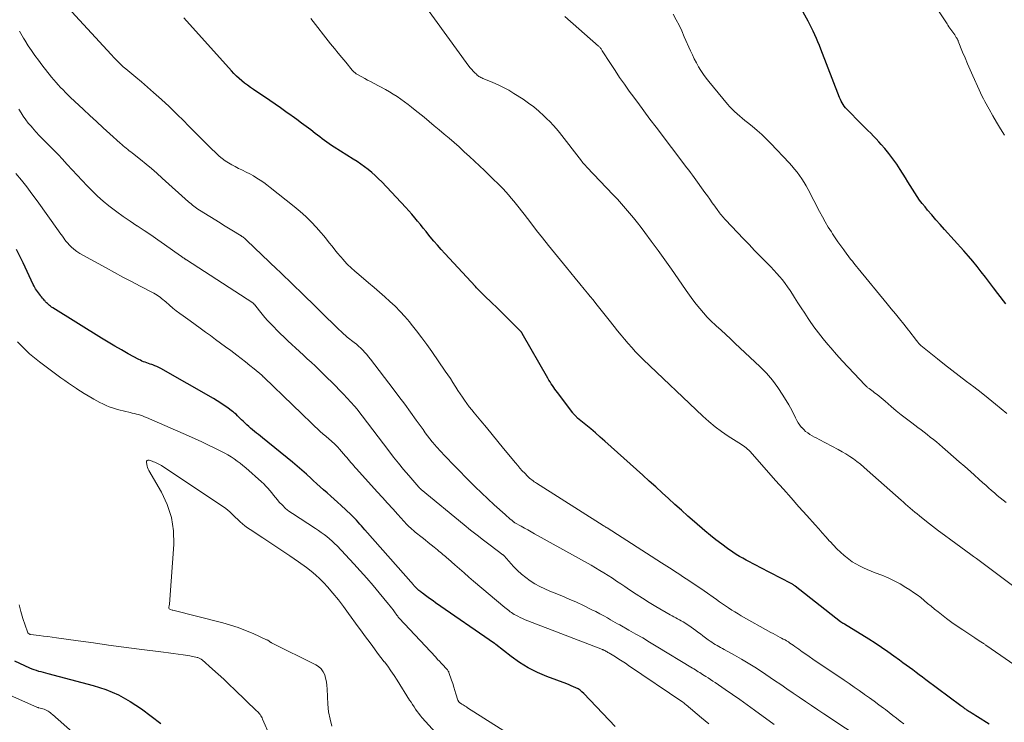
# Model space of a CAD drawing. Units: feet. Extents: x 2010000 to 2015015, y 565000 to 570000.
# Drawn here: x 2010627 to 2010807, y 565292 to 565421 of the extents above; entities that cross this region are included whole.
import ezdxf

# ---------------------------------------------------------------- set-up
doc = ezdxf.new("R2010")
doc.units = ezdxf.units.FT
doc.header["$LTSCALE"] = 100
doc.header["$MEASUREMENT"] = 0
doc.layers.add('CONTOUR INDEX', color=32, linetype='Continuous', lineweight=25)
doc.layers.add('CONTOUR INTERMEDIATE', color=40, linetype='Continuous', lineweight=15)

msp = doc.modelspace()

# ---------------------------------------------------------------- linework, layer by layer
at = {"layer": 'CONTOUR INDEX', "flags": 128}
for points, elevation in [([(2010807.59, 565368.91), (2010806.1, 565370.85), (2010805.34, 565371.84), (2010804.58, 565372.82), (2010803.83, 565373.81), (2010803.08, 565374.8), (2010802.31, 565375.78), (2010801.53, 565376.75), (2010800.72, 565377.69), (2010799.9, 565378.62), (2010796.32, 565382.57), (2010795.54, 565383.44), (2010794.77, 565384.32), (2010794, 565385.21), (2010793.25, 565386.1), (2010792.77, 565386.67), (2010792.27, 565387.29), (2010791.79, 565387.93), (2010791.34, 565388.59), (2010790.91, 565389.26), (2010790.49, 565389.94), (2010790.06, 565390.62), (2010789.64, 565391.3), (2010789.22, 565391.98), (2010788.25, 565393.51), (2010787.59, 565394.51), (2010786.9, 565395.48), (2010786.17, 565396.43), (2010785.41, 565397.35), (2010784.77, 565398.09), (2010784.3, 565398.61), (2010783.82, 565399.14), (2010783.33, 565399.65), (2010782.83, 565400.15), (2010782.33, 565400.64), (2010781.83, 565401.14), (2010781.33, 565401.64), (2010780.83, 565402.14), (2010778.7, 565404.3), (2010778.45, 565404.56), (2010778.21, 565404.83), (2010777.99, 565405.12), (2010777.79, 565405.42), (2010777.6, 565405.72), (2010777.42, 565406.04), (2010777.27, 565406.36), (2010777.12, 565406.7), (2010773.69, 565415.57), (2010773.43, 565416.22), (2010773.17, 565416.88), (2010772.89, 565417.53), (2010772.61, 565418.18), (2010772.32, 565418.82), (2010772.01, 565419.45), (2010771.69, 565420.08), (2010771.36, 565420.7), (2010768.07, 565426.64)], 840), ([(2010804.51, 565291.99), (2010802.38, 565293.32), (2010802.05, 565293.53), (2010801.72, 565293.74), (2010801.4, 565293.95), (2010801.07, 565294.16), (2010800.79, 565294.34), (2010800.6, 565294.46), (2010800.42, 565294.58), (2010800.24, 565294.71), (2010800.06, 565294.83), (2010799.89, 565294.96), (2010799.71, 565295.09), (2010799.53, 565295.22), (2010799.36, 565295.35), (2010792.93, 565300.13), (2010792.33, 565300.57), (2010791.73, 565301.02), (2010791.13, 565301.47), (2010790.53, 565301.91), (2010789.94, 565302.36), (2010789.34, 565302.8), (2010788.73, 565303.24), (2010788.13, 565303.69), (2010787.09, 565304.44), (2010785.95, 565305.25), (2010784.81, 565306.04), (2010783.64, 565306.8), (2010782.47, 565307.55), (2010778.06, 565310.28), (2010777.96, 565310.34), (2010777.87, 565310.4), (2010777.77, 565310.45), (2010777.67, 565310.51), (2010777.51, 565310.6), (2010777.5, 565310.61), (2010777.48, 565310.62), (2010777.46, 565310.63), (2010777.45, 565310.64), (2010777.38, 565310.68), (2010777.36, 565310.7), (2010777.35, 565310.71), (2010777.33, 565310.72), (2010777.32, 565310.73), (2010769.01, 565317.26), (2010768.93, 565317.33), (2010768.84, 565317.39), (2010768.75, 565317.46), (2010768.67, 565317.52), (2010768.58, 565317.58), (2010768.48, 565317.63), (2010768.39, 565317.69), (2010768.29, 565317.74), (2010762.56, 565320.7), (2010761.92, 565321.03), (2010761.29, 565321.36), (2010760.66, 565321.68), (2010760.03, 565322.01), (2010759.4, 565322.35), (2010758.79, 565322.71), (2010758.18, 565323.08), (2010757.59, 565323.48), (2010756.6, 565324.16), (2010755.54, 565324.92), (2010754.49, 565325.71), (2010753.47, 565326.53), (2010752.46, 565327.37), (2010750.54, 565329.04), (2010749.35, 565330.09), (2010748.16, 565331.14), (2010746.98, 565332.21), (2010745.81, 565333.28), (2010744.64, 565334.35), (2010743.47, 565335.42), (2010742.29, 565336.49), (2010741.11, 565337.55), (2010734.17, 565343.78), (2010733.31, 565344.54), (2010732.45, 565345.3), (2010731.57, 565346.04), (2010730.69, 565346.78), (2010729.17, 565348.03), (2010729.05, 565348.14), (2010728.93, 565348.25), (2010728.81, 565348.36), (2010728.69, 565348.47), (2010728.58, 565348.59), (2010728.47, 565348.72), (2010728.37, 565348.84), (2010728.27, 565348.97), (2010725.49, 565352.68), (2010725.26, 565353), (2010725.02, 565353.33), (2010724.79, 565353.65), (2010724.57, 565353.98), (2010724.35, 565354.31), (2010724.13, 565354.65), (2010723.92, 565354.99), (2010723.72, 565355.33), (2010719.04, 565363.5), (2010719, 565363.57), (2010718.96, 565363.63), (2010718.91, 565363.7), (2010718.87, 565363.76), (2010718.82, 565363.82), (2010718.77, 565363.88), (2010718.72, 565363.94), (2010718.67, 565364), (2010716.99, 565365.67), (2010716.11, 565366.54), (2010715.23, 565367.41), (2010714.35, 565368.27), (2010713.47, 565369.12), (2010712.12, 565370.42), (2010711.9, 565370.63), (2010711.69, 565370.83), (2010711.48, 565371.04), (2010711.27, 565371.25), (2010711.06, 565371.46), (2010710.85, 565371.68), (2010710.65, 565371.89), (2010710.44, 565372.11), (2010704.86, 565378.14), (2010704.17, 565378.89), (2010703.5, 565379.66), (2010702.84, 565380.43), (2010702.19, 565381.21), (2010701.94, 565381.52), (2010701.42, 565382.16), (2010700.9, 565382.79), (2010700.39, 565383.43), (2010699.87, 565384.08), (2010699.35, 565384.71), (2010698.82, 565385.34), (2010698.27, 565385.95), (2010697.71, 565386.55), (2010693.3, 565391.24), (2010692.72, 565391.83), (2010692.11, 565392.41), (2010691.48, 565392.97), (2010690.84, 565393.51), (2010690.17, 565394.02), (2010689.49, 565394.51), (2010688.8, 565394.98), (2010688.09, 565395.44), (2010684.58, 565397.62), (2010684.13, 565397.91), (2010683.68, 565398.21), (2010683.25, 565398.52), (2010682.81, 565398.84), (2010682.38, 565399.16), (2010681.96, 565399.49), (2010681.53, 565399.81), (2010681.1, 565400.14), (2010680.29, 565400.77), (2010679.45, 565401.4), (2010678.61, 565402.03), (2010677.76, 565402.65), (2010676.91, 565403.27), (2010676.69, 565403.43), (2010675.72, 565404.11), (2010674.75, 565404.79), (2010673.77, 565405.47), (2010672.79, 565406.14), (2010669.79, 565408.17), (2010669.25, 565408.55), (2010668.72, 565408.94), (2010668.2, 565409.34), (2010667.68, 565409.76), (2010667.18, 565410.19), (2010666.69, 565410.64), (2010666.23, 565411.11), (2010665.78, 565411.59), (2010657.04, 565421.31)], 820), ([(2010736.06, 565291.57), (2010730.29, 565297.6), (2010729.96, 565297.91), (2010729.61, 565298.19), (2010729.24, 565298.44), (2010728.84, 565298.66), (2010728.43, 565298.85), (2010728.01, 565299.04), (2010727.59, 565299.21), (2010727.16, 565299.38), (2010723.52, 565300.74), (2010721.79, 565301.48), (2010720.13, 565302.31), (2010718.55, 565303.3), (2010717.02, 565304.38), (2010714.16, 565306.6), (2010714.1, 565306.64), (2010714.04, 565306.69), (2010713.98, 565306.73), (2010713.92, 565306.77), (2010703.16, 565314.22), (2010702.69, 565314.54), (2010702.23, 565314.87), (2010701.78, 565315.2), (2010701.33, 565315.54), (2010700.75, 565315.97), (2010700.59, 565316.1), (2010700.43, 565316.22), (2010700.27, 565316.35), (2010700.11, 565316.49), (2010700.06, 565316.53), (2010699.93, 565316.64), (2010699.8, 565316.76), (2010699.68, 565316.87), (2010699.55, 565316.99), (2010699.44, 565317.12), (2010699.32, 565317.24), (2010699.2, 565317.37), (2010699.09, 565317.49), (2010690.22, 565327.57), (2010689.91, 565327.92), (2010689.6, 565328.28), (2010689.28, 565328.63), (2010688.97, 565328.99), (2010688.65, 565329.34), (2010688.32, 565329.68), (2010687.99, 565330.02), (2010687.65, 565330.35), (2010685.84, 565332.05), (2010685.21, 565332.63), (2010684.58, 565333.2), (2010683.95, 565333.76), (2010683.3, 565334.32), (2010682.66, 565334.87), (2010682.02, 565335.43), (2010681.39, 565336), (2010680.77, 565336.58), (2010680.35, 565336.97), (2010679.51, 565337.74), (2010678.67, 565338.5), (2010677.8, 565339.24), (2010676.93, 565339.97), (2010671.48, 565344.4), (2010671.11, 565344.69), (2010670.75, 565344.99), (2010670.38, 565345.28), (2010670.01, 565345.57), (2010669.65, 565345.86), (2010669.29, 565346.16), (2010668.94, 565346.48), (2010668.6, 565346.8), (2010667.91, 565347.47), (2010667.65, 565347.72), (2010667.4, 565347.97), (2010667.14, 565348.22), (2010666.89, 565348.46), (2010666.63, 565348.71), (2010666.36, 565348.94), (2010666.09, 565349.16), (2010665.8, 565349.38), (2010665.11, 565349.89), (2010664.47, 565350.34), (2010663.81, 565350.77), (2010663.15, 565351.19), (2010662.47, 565351.59), (2010652.86, 565357.07), (2010652.5, 565357.27), (2010652.13, 565357.45), (2010651.76, 565357.61), (2010651.38, 565357.76), (2010651.21, 565357.82), (2010650.91, 565357.92), (2010650.61, 565358.03), (2010650.3, 565358.14), (2010650, 565358.24), (2010649.7, 565358.35), (2010649.4, 565358.47), (2010649.11, 565358.6), (2010648.83, 565358.75), (2010646.9, 565359.81), (2010645.67, 565360.5), (2010644.44, 565361.2), (2010643.22, 565361.93), (2010642.01, 565362.67), (2010633.07, 565368.22), (2010632.86, 565368.35), (2010632.66, 565368.5), (2010632.47, 565368.65), (2010632.28, 565368.81), (2010632.1, 565368.98), (2010631.93, 565369.15), (2010631.76, 565369.33), (2010631.59, 565369.52), (2010631.55, 565369.57), (2010631.37, 565369.78), (2010631.19, 565370), (2010631.01, 565370.21), (2010630.83, 565370.43), (2010630.8, 565370.46), (2010630.61, 565370.69), (2010630.43, 565370.93), (2010630.26, 565371.17), (2010630.09, 565371.42), (2010629.93, 565371.68), (2010629.77, 565371.94), (2010629.63, 565372.2), (2010629.5, 565372.48), (2010627.63, 565376.45), (2010627.05, 565377.67), (2010626.45, 565378.88)], 800), ([(2010626.08, 565303.59), (2010628.81, 565302.32), (2010629.21, 565302.15), (2010629.62, 565301.99), (2010630.04, 565301.85), (2010630.46, 565301.72), (2010630.89, 565301.61), (2010631.32, 565301.5), (2010631.75, 565301.39), (2010632.18, 565301.27), (2010640.44, 565299.08), (2010642.8, 565298.31), (2010645.07, 565297.37), (2010647.22, 565296.17), (2010649.29, 565294.81), (2010652.88, 565292.12)], 800)]:
    msp.add_lwpolyline(points, dxfattribs=dict(at, elevation=elevation))
at = {"layer": 'CONTOUR INTERMEDIATE', "flags": 128}
for points, elevation in [([(2010807.3, 565399.79), (2010806.59, 565400.98), (2010805.89, 565402.17), (2010805.2, 565403.38), (2010804.52, 565404.59), (2010803.75, 565405.97), (2010803.47, 565406.49), (2010803.2, 565407.02), (2010802.94, 565407.55), (2010802.69, 565408.09), (2010801.52, 565410.69), (2010801.04, 565411.77), (2010800.57, 565412.85), (2010800.11, 565413.94), (2010799.66, 565415.03), (2010798.85, 565417.03), (2010798.82, 565417.12), (2010798.78, 565417.21), (2010798.74, 565417.3), (2010798.7, 565417.39), (2010798.65, 565417.47), (2010798.6, 565417.56), (2010798.55, 565417.64), (2010798.5, 565417.72), (2010798.22, 565418.15), (2010798.04, 565418.4), (2010797.87, 565418.66), (2010797.69, 565418.91), (2010797.51, 565419.17), (2010797.33, 565419.42), (2010797.15, 565419.67), (2010796.97, 565419.93), (2010796.8, 565420.19), (2010789.98, 565430.47)], 844), ([(2010812.2, 565314.82), (2010805.15, 565320.13), (2010804.66, 565320.5), (2010804.16, 565320.87), (2010803.67, 565321.24), (2010803.17, 565321.61), (2010802.68, 565321.98), (2010802.18, 565322.34), (2010801.68, 565322.71), (2010801.18, 565323.07), (2010797.49, 565325.75), (2010796.37, 565326.57), (2010795.25, 565327.4), (2010794.15, 565328.24), (2010793.06, 565329.1), (2010791.75, 565330.14), (2010791.32, 565330.48), (2010790.89, 565330.83), (2010790.47, 565331.18), (2010790.05, 565331.54), (2010789.64, 565331.91), (2010789.22, 565332.27), (2010788.81, 565332.63), (2010788.4, 565333), (2010782.2, 565338.5), (2010781.58, 565339.04), (2010780.96, 565339.56), (2010780.31, 565340.05), (2010779.66, 565340.54), (2010778.99, 565341), (2010778.3, 565341.45), (2010777.6, 565341.86), (2010776.89, 565342.25), (2010773.38, 565344.09), (2010772.96, 565344.32), (2010772.53, 565344.55), (2010772.11, 565344.79), (2010771.69, 565345.04), (2010771.29, 565345.3), (2010770.91, 565345.59), (2010770.56, 565345.92), (2010770.23, 565346.27), (2010770.18, 565346.32), (2010769.86, 565346.73), (2010769.56, 565347.15), (2010769.3, 565347.59), (2010769.06, 565348.05), (2010768.97, 565348.24), (2010768.7, 565348.8), (2010768.42, 565349.35), (2010768.12, 565349.89), (2010767.81, 565350.43), (2010766.73, 565352.24), (2010765.82, 565353.64), (2010764.83, 565354.98), (2010763.74, 565356.23), (2010762.57, 565357.42), (2010757.98, 565361.75), (2010757.13, 565362.54), (2010756.28, 565363.33), (2010755.42, 565364.11), (2010754.56, 565364.89), (2010754.38, 565365.06), (2010753.62, 565365.77), (2010752.89, 565366.5), (2010752.2, 565367.27), (2010751.52, 565368.06), (2010750.88, 565368.87), (2010750.25, 565369.69), (2010749.64, 565370.53), (2010749.04, 565371.38), (2010747.57, 565373.52), (2010746.36, 565375.26), (2010745.14, 565376.99), (2010743.91, 565378.7), (2010742.66, 565380.41), (2010741.49, 565381.99), (2010740.81, 565382.89), (2010740.12, 565383.78), (2010739.41, 565384.67), (2010738.69, 565385.54), (2010737.95, 565386.4), (2010737.2, 565387.25), (2010736.44, 565388.08), (2010735.66, 565388.91), (2010730.87, 565393.94), (2010730.75, 565394.07), (2010730.64, 565394.19), (2010730.53, 565394.31), (2010730.41, 565394.43), (2010730.3, 565394.55), (2010730.25, 565394.62), (2010730.19, 565394.68), (2010730.14, 565394.75), (2010730.08, 565394.82), (2010730.03, 565394.89), (2010729.98, 565394.96), (2010729.93, 565395.02), (2010729.87, 565395.09), (2010725.83, 565400.3), (2010725.28, 565400.98), (2010724.71, 565401.64), (2010724.11, 565402.27), (2010723.49, 565402.89), (2010722.99, 565403.37), (2010722.09, 565404.19), (2010721.15, 565404.97), (2010720.18, 565405.7), (2010719.17, 565406.39), (2010717.5, 565407.46), (2010716.57, 565408.02), (2010715.62, 565408.55), (2010714.64, 565409.02), (2010713.64, 565409.46), (2010711.99, 565410.13), (2010711.8, 565410.21), (2010711.62, 565410.29), (2010711.45, 565410.38), (2010711.27, 565410.47), (2010711.1, 565410.58), (2010710.94, 565410.69), (2010710.79, 565410.81), (2010710.64, 565410.95), (2010710.34, 565411.24), (2010710.05, 565411.53), (2010709.78, 565411.83), (2010709.52, 565412.15), (2010709.27, 565412.47), (2010698.91, 565426.74)], 828), ([(2010788.9, 565292.03), (2010788.22, 565292.55), (2010787.54, 565293.07), (2010786.86, 565293.6), (2010786.19, 565294.12), (2010785.51, 565294.65), (2010785.17, 565294.91), (2010784.32, 565295.56), (2010783.46, 565296.2), (2010782.6, 565296.83), (2010781.72, 565297.45), (2010781.64, 565297.51), (2010780.72, 565298.15), (2010779.8, 565298.78), (2010778.87, 565299.42), (2010777.95, 565300.05), (2010772.25, 565303.9), (2010771.59, 565304.35), (2010770.94, 565304.8), (2010770.29, 565305.26), (2010769.64, 565305.73), (2010768.93, 565306.24), (2010768.64, 565306.45), (2010768.34, 565306.65), (2010768.05, 565306.85), (2010767.75, 565307.04), (2010767.44, 565307.23), (2010767.14, 565307.41), (2010766.83, 565307.58), (2010766.51, 565307.75), (2010766.27, 565307.87), (2010765.84, 565308.09), (2010765.41, 565308.32), (2010764.98, 565308.56), (2010764.55, 565308.79), (2010759.14, 565311.84), (2010758.55, 565312.18), (2010757.96, 565312.53), (2010757.39, 565312.89), (2010756.81, 565313.26), (2010756.25, 565313.64), (2010755.69, 565314.02), (2010755.12, 565314.41), (2010754.57, 565314.8), (2010752.33, 565316.37), (2010751.52, 565316.93), (2010750.7, 565317.49), (2010749.88, 565318.04), (2010749.06, 565318.59), (2010748.37, 565319.04), (2010747.89, 565319.36), (2010747.41, 565319.67), (2010746.93, 565319.98), (2010746.45, 565320.29), (2010745.96, 565320.61), (2010745.48, 565320.92), (2010745, 565321.23), (2010744.51, 565321.54), (2010734.6, 565327.91), (2010734.51, 565327.96), (2010734.42, 565328.02), (2010734.33, 565328.08), (2010734.24, 565328.14), (2010734.14, 565328.2), (2010734.04, 565328.26), (2010733.95, 565328.32), (2010733.85, 565328.38), (2010721.66, 565336.09), (2010721.44, 565336.24), (2010721.22, 565336.38), (2010721, 565336.53), (2010720.78, 565336.69), (2010720.57, 565336.85), (2010720.37, 565337.02), (2010720.18, 565337.2), (2010719.99, 565337.38), (2010719.47, 565337.93), (2010719.04, 565338.39), (2010718.61, 565338.87), (2010718.19, 565339.35), (2010717.78, 565339.84), (2010715.62, 565342.46), (2010714.57, 565343.74), (2010713.52, 565345.01), (2010712.47, 565346.28), (2010711.42, 565347.55), (2010710.24, 565348.96), (2010709.78, 565349.53), (2010709.33, 565350.1), (2010708.9, 565350.69), (2010708.47, 565351.28), (2010708.06, 565351.88), (2010707.65, 565352.48), (2010707.26, 565353.09), (2010706.86, 565353.7), (2010706.76, 565353.86), (2010706.32, 565354.55), (2010705.87, 565355.24), (2010705.41, 565355.93), (2010704.94, 565356.61), (2010702.45, 565360.2), (2010701.55, 565361.47), (2010700.63, 565362.73), (2010699.68, 565363.97), (2010698.71, 565365.2), (2010698.37, 565365.62), (2010697.53, 565366.6), (2010696.67, 565367.56), (2010695.76, 565368.48), (2010694.81, 565369.37), (2010693.85, 565370.23), (2010692.87, 565371.09), (2010691.89, 565371.93), (2010690.9, 565372.77), (2010689.09, 565374.29), (2010688.4, 565374.9), (2010687.72, 565375.52), (2010687.06, 565376.16), (2010686.42, 565376.83), (2010686.27, 565376.99), (2010685.73, 565377.59), (2010685.2, 565378.21), (2010684.69, 565378.84), (2010684.2, 565379.49), (2010683.7, 565380.13), (2010683.2, 565380.77), (2010682.68, 565381.39), (2010682.15, 565382.01), (2010681.36, 565382.89), (2010680.4, 565383.92), (2010679.41, 565384.91), (2010678.37, 565385.84), (2010677.29, 565386.74), (2010672.87, 565390.25), (2010672.28, 565390.7), (2010671.68, 565391.14), (2010671.06, 565391.56), (2010670.43, 565391.97), (2010669.79, 565392.35), (2010669.14, 565392.72), (2010668.48, 565393.06), (2010667.8, 565393.39), (2010667.69, 565393.44), (2010667.06, 565393.74), (2010666.44, 565394.06), (2010665.83, 565394.39), (2010665.23, 565394.74), (2010664.64, 565395.12), (2010664.08, 565395.52), (2010663.54, 565395.96), (2010663.03, 565396.43), (2010661.94, 565397.5), (2010660.9, 565398.53), (2010659.86, 565399.56), (2010658.83, 565400.6), (2010657.8, 565401.64), (2010657.1, 565402.35), (2010655.74, 565403.7), (2010654.36, 565405.04), (2010652.95, 565406.35), (2010651.52, 565407.63), (2010649.33, 565409.55), (2010648.97, 565409.85), (2010648.62, 565410.15), (2010648.25, 565410.45), (2010647.89, 565410.74), (2010647.52, 565411.03), (2010647.16, 565411.32), (2010646.8, 565411.62), (2010646.45, 565411.93), (2010645.98, 565412.35), (2010645.4, 565412.88), (2010644.83, 565413.42), (2010644.28, 565413.98), (2010643.75, 565414.55), (2010635.12, 565423.96)], 816), ([(2010807.63, 565332.54), (2010807.08, 565332.98), (2010806.54, 565333.42), (2010806, 565333.87), (2010805.47, 565334.33), (2010804.94, 565334.79), (2010804.42, 565335.26), (2010803.89, 565335.72), (2010803.37, 565336.19), (2010801.09, 565338.22), (2010800.06, 565339.13), (2010799.02, 565340.04), (2010797.99, 565340.95), (2010796.95, 565341.85), (2010795.95, 565342.72), (2010795.41, 565343.19), (2010794.86, 565343.65), (2010794.3, 565344.1), (2010793.74, 565344.55), (2010793.18, 565344.99), (2010792.61, 565345.42), (2010792.04, 565345.86), (2010791.47, 565346.29), (2010790.33, 565347.13), (2010789.37, 565347.87), (2010788.42, 565348.61), (2010787.49, 565349.37), (2010786.56, 565350.15), (2010785.45, 565351.11), (2010785.09, 565351.41), (2010784.73, 565351.72), (2010784.37, 565352.02), (2010784, 565352.32), (2010783.72, 565352.55), (2010783.49, 565352.73), (2010783.26, 565352.91), (2010783.02, 565353.08), (2010782.79, 565353.25), (2010782.52, 565353.44), (2010782.42, 565353.51), (2010782.32, 565353.59), (2010782.22, 565353.67), (2010782.12, 565353.75), (2010782.03, 565353.83), (2010781.94, 565353.92), (2010781.85, 565354.01), (2010781.76, 565354.1), (2010779.77, 565356.2), (2010778.69, 565357.35), (2010777.62, 565358.51), (2010776.57, 565359.68), (2010775.53, 565360.86), (2010774.99, 565361.47), (2010774.1, 565362.53), (2010773.24, 565363.61), (2010772.42, 565364.73), (2010771.64, 565365.86), (2010771.38, 565366.25), (2010770.74, 565367.21), (2010770.11, 565368.18), (2010769.49, 565369.15), (2010768.88, 565370.12), (2010768.5, 565370.73), (2010768.06, 565371.39), (2010767.61, 565372.05), (2010767.14, 565372.68), (2010766.65, 565373.31), (2010766.14, 565373.92), (2010765.62, 565374.52), (2010765.08, 565375.11), (2010764.54, 565375.69), (2010763.6, 565376.64), (2010762.58, 565377.68), (2010761.56, 565378.73), (2010760.55, 565379.79), (2010759.54, 565380.85), (2010756.25, 565384.31), (2010756.06, 565384.51), (2010755.88, 565384.72), (2010755.7, 565384.93), (2010755.52, 565385.14), (2010755.34, 565385.36), (2010755.17, 565385.58), (2010755.01, 565385.8), (2010754.84, 565386.03), (2010754.27, 565386.82), (2010753.82, 565387.45), (2010753.37, 565388.08), (2010752.92, 565388.7), (2010752.47, 565389.32), (2010750.49, 565392.06), (2010750.17, 565392.5), (2010749.84, 565392.95), (2010749.51, 565393.39), (2010749.17, 565393.83), (2010743.55, 565401.25), (2010742.41, 565402.75), (2010741.28, 565404.27), (2010740.16, 565405.78), (2010739.05, 565407.31), (2010738.62, 565407.89), (2010737.73, 565409.13), (2010736.86, 565410.38), (2010736.01, 565411.65), (2010735.18, 565412.93), (2010733.68, 565415.26), (2010733.61, 565415.38), (2010733.53, 565415.5), (2010733.45, 565415.61), (2010733.36, 565415.72), (2010733.27, 565415.83), (2010733.18, 565415.94), (2010733.08, 565416.04), (2010732.98, 565416.13), (2010726.81, 565421.53)], 832), ([(2010807.75, 565348.88), (2010805.67, 565350.59), (2010804.36, 565351.65), (2010803.04, 565352.7), (2010801.71, 565353.73), (2010800.36, 565354.75), (2010799.01, 565355.76), (2010797.68, 565356.79), (2010796.35, 565357.83), (2010795.03, 565358.88), (2010792.03, 565361.3), (2010791.95, 565361.37), (2010791.87, 565361.45), (2010791.8, 565361.52), (2010791.72, 565361.6), (2010791.65, 565361.68), (2010791.58, 565361.76), (2010791.51, 565361.84), (2010791.45, 565361.93), (2010790.97, 565362.55), (2010790.66, 565362.95), (2010790.36, 565363.34), (2010790.05, 565363.74), (2010789.74, 565364.13), (2010788.87, 565365.23), (2010788.12, 565366.17), (2010787.36, 565367.1), (2010786.6, 565368.03), (2010785.84, 565368.96), (2010780.51, 565375.43), (2010780.25, 565375.76), (2010779.99, 565376.08), (2010779.73, 565376.4), (2010779.47, 565376.72), (2010779.22, 565377.05), (2010778.97, 565377.38), (2010778.72, 565377.71), (2010778.47, 565378.04), (2010777.88, 565378.82), (2010777.35, 565379.55), (2010776.83, 565380.28), (2010776.33, 565381.03), (2010775.83, 565381.78), (2010775.64, 565382.09), (2010775.07, 565383), (2010774.52, 565383.93), (2010773.98, 565384.87), (2010773.47, 565385.82), (2010771.35, 565389.86), (2010770.99, 565390.51), (2010770.62, 565391.16), (2010770.22, 565391.79), (2010769.8, 565392.41), (2010769.36, 565393.02), (2010768.9, 565393.61), (2010768.41, 565394.18), (2010767.91, 565394.73), (2010764.54, 565398.28), (2010763.72, 565399.11), (2010762.88, 565399.92), (2010762.02, 565400.69), (2010761.13, 565401.44), (2010760.28, 565402.13), (2010759.8, 565402.52), (2010759.32, 565402.92), (2010758.85, 565403.32), (2010758.37, 565403.71), (2010757.91, 565404.13), (2010757.46, 565404.55), (2010757.04, 565405.01), (2010756.63, 565405.47), (2010753.2, 565409.61), (2010752.69, 565410.26), (2010752.2, 565410.93), (2010751.75, 565411.62), (2010751.32, 565412.32), (2010750.91, 565413.05), (2010750.53, 565413.78), (2010750.17, 565414.52), (2010749.83, 565415.27), (2010748.7, 565417.84), (2010748.23, 565418.89), (2010747.73, 565419.93), (2010747.2, 565420.95), (2010746.65, 565421.96)], 836), ([(2010811.59, 565301.15), (2010804.08, 565306.35), (2010803.99, 565306.41), (2010803.89, 565306.48), (2010803.8, 565306.54), (2010803.7, 565306.61), (2010803.61, 565306.67), (2010803.51, 565306.74), (2010803.42, 565306.8), (2010803.32, 565306.87), (2010802.97, 565307.09), (2010802.7, 565307.27), (2010802.43, 565307.45), (2010802.16, 565307.63), (2010801.89, 565307.8), (2010799.68, 565309.25), (2010798.68, 565309.92), (2010797.69, 565310.61), (2010796.72, 565311.33), (2010795.77, 565312.07), (2010795.16, 565312.55), (2010794.52, 565313.06), (2010793.88, 565313.58), (2010793.25, 565314.1), (2010792.62, 565314.63), (2010791.98, 565315.15), (2010791.33, 565315.65), (2010790.66, 565316.12), (2010789.97, 565316.57), (2010789.27, 565317.03), (2010788.2, 565317.66), (2010787.12, 565318.25), (2010786, 565318.77), (2010784.85, 565319.25), (2010783.65, 565319.71), (2010782.92, 565320), (2010782.2, 565320.3), (2010781.49, 565320.62), (2010780.78, 565320.95), (2010780.09, 565321.32), (2010779.43, 565321.72), (2010778.8, 565322.17), (2010778.19, 565322.66), (2010777.98, 565322.84), (2010777.3, 565323.45), (2010776.64, 565324.08), (2010776, 565324.74), (2010775.38, 565325.42), (2010775.28, 565325.52), (2010774.63, 565326.27), (2010773.97, 565327.01), (2010773.31, 565327.75), (2010772.65, 565328.49), (2010771.12, 565330.2), (2010769.69, 565331.8), (2010768.27, 565333.4), (2010766.84, 565335), (2010765.42, 565336.61), (2010760.73, 565341.89), (2010760.51, 565342.13), (2010760.28, 565342.36), (2010760.03, 565342.57), (2010759.78, 565342.77), (2010759.52, 565342.96), (2010759.25, 565343.15), (2010758.98, 565343.33), (2010758.71, 565343.51), (2010756.75, 565344.74), (2010755.51, 565345.57), (2010754.32, 565346.44), (2010753.18, 565347.38), (2010752.08, 565348.37), (2010741.17, 565358.75), (2010740.45, 565359.46), (2010739.75, 565360.18), (2010739.07, 565360.92), (2010738.4, 565361.67), (2010737.75, 565362.44), (2010737.11, 565363.21), (2010736.47, 565364), (2010735.85, 565364.79), (2010734.95, 565365.93), (2010734.46, 565366.55), (2010733.97, 565367.17), (2010733.48, 565367.79), (2010732.99, 565368.41), (2010732.49, 565369.02), (2010731.99, 565369.64), (2010731.49, 565370.25), (2010730.99, 565370.86), (2010730.36, 565371.63), (2010729.54, 565372.62), (2010728.73, 565373.62), (2010727.91, 565374.61), (2010727.1, 565375.61), (2010724.93, 565378.27), (2010723.83, 565379.63), (2010722.74, 565381), (2010721.66, 565382.38), (2010720.59, 565383.77), (2010719.37, 565385.35), (2010718.91, 565385.94), (2010718.45, 565386.54), (2010717.98, 565387.13), (2010717.5, 565387.72), (2010717.02, 565388.3), (2010716.53, 565388.88), (2010716.02, 565389.44), (2010715.51, 565389.99), (2010714.97, 565390.53), (2010714.44, 565391.07), (2010713.9, 565391.6), (2010713.35, 565392.13), (2010712.1, 565393.32), (2010711.18, 565394.19), (2010710.27, 565395.05), (2010709.35, 565395.91), (2010708.42, 565396.76), (2010708.33, 565396.84), (2010707.45, 565397.65), (2010706.55, 565398.45), (2010705.65, 565399.24), (2010704.73, 565400.01), (2010703.81, 565400.78), (2010702.89, 565401.55), (2010701.97, 565402.31), (2010701.04, 565403.08), (2010699.42, 565404.4), (2010698.77, 565404.92), (2010698.12, 565405.43), (2010697.45, 565405.92), (2010696.78, 565406.41), (2010696.1, 565406.87), (2010695.4, 565407.32), (2010694.69, 565407.74), (2010693.97, 565408.15), (2010691.77, 565409.32), (2010691.24, 565409.61), (2010690.71, 565409.9), (2010690.18, 565410.18), (2010689.65, 565410.47), (2010688.88, 565410.9), (2010688.74, 565410.98), (2010688.61, 565411.07), (2010688.48, 565411.16), (2010688.35, 565411.26), (2010688.23, 565411.37), (2010688.12, 565411.48), (2010688.01, 565411.6), (2010687.9, 565411.72), (2010686.7, 565413.15), (2010686, 565414), (2010685.31, 565414.85), (2010684.62, 565415.7), (2010683.94, 565416.56), (2010680.32, 565421.16)], 824), ([(2010782.16, 565288.61), (2010774.26, 565293.86), (2010773.12, 565294.61), (2010771.99, 565295.38), (2010770.87, 565296.15), (2010769.74, 565296.92), (2010768.62, 565297.69), (2010767.49, 565298.47), (2010766.37, 565299.23), (2010765.23, 565300), (2010762.83, 565301.61), (2010761.62, 565302.4), (2010760.39, 565303.17), (2010759.15, 565303.91), (2010757.89, 565304.62), (2010756.01, 565305.66), (2010755.68, 565305.84), (2010755.35, 565306.02), (2010755.02, 565306.21), (2010754.7, 565306.39), (2010754.37, 565306.58), (2010754.05, 565306.78), (2010753.74, 565306.98), (2010753.43, 565307.2), (2010753.08, 565307.45), (2010752.6, 565307.8), (2010752.12, 565308.15), (2010751.65, 565308.5), (2010751.18, 565308.86), (2010750.82, 565309.14), (2010750.39, 565309.46), (2010749.95, 565309.77), (2010749.51, 565310.07), (2010749.06, 565310.36), (2010748.81, 565310.52), (2010748.48, 565310.72), (2010748.15, 565310.91), (2010747.81, 565311.1), (2010747.47, 565311.27), (2010747.13, 565311.45), (2010746.79, 565311.63), (2010746.46, 565311.82), (2010746.12, 565312.01), (2010743.51, 565313.54), (2010742.28, 565314.28), (2010741.07, 565315.03), (2010739.87, 565315.81), (2010738.67, 565316.6), (2010737.82, 565317.18), (2010737.06, 565317.69), (2010736.3, 565318.2), (2010735.54, 565318.7), (2010734.77, 565319.2), (2010733.99, 565319.68), (2010733.21, 565320.15), (2010732.42, 565320.61), (2010731.63, 565321.07), (2010721.27, 565326.85), (2010720.65, 565327.19), (2010720.03, 565327.54), (2010719.41, 565327.89), (2010718.8, 565328.24), (2010717.69, 565328.86), (2010717.63, 565328.9), (2010717.57, 565328.94), (2010717.51, 565328.98), (2010717.45, 565329.02), (2010717.4, 565329.07), (2010717.34, 565329.11), (2010717.29, 565329.16), (2010717.23, 565329.21), (2010717.17, 565329.26), (2010717.09, 565329.33), (2010717.01, 565329.4), (2010716.92, 565329.46), (2010716.84, 565329.53), (2010716.62, 565329.71), (2010716.43, 565329.86), (2010716.24, 565330.02), (2010716.06, 565330.18), (2010715.87, 565330.35), (2010713.88, 565332.14), (2010712.71, 565333.22), (2010711.56, 565334.31), (2010710.42, 565335.42), (2010709.31, 565336.55), (2010704.55, 565341.44), (2010704.36, 565341.64), (2010704.17, 565341.84), (2010703.98, 565342.03), (2010703.8, 565342.23), (2010703.61, 565342.43), (2010703.43, 565342.63), (2010703.25, 565342.84), (2010703.08, 565343.05), (2010702.54, 565343.7), (2010702.11, 565344.25), (2010701.68, 565344.8), (2010701.27, 565345.35), (2010700.86, 565345.91), (2010699.6, 565347.67), (2010698.56, 565349.11), (2010697.51, 565350.55), (2010696.44, 565351.97), (2010695.37, 565353.39), (2010691.22, 565358.82), (2010690.89, 565359.24), (2010690.55, 565359.65), (2010690.2, 565360.05), (2010689.84, 565360.44), (2010689.46, 565360.81), (2010689.07, 565361.18), (2010688.67, 565361.53), (2010688.26, 565361.86), (2010686.98, 565362.86), (2010686.93, 565362.9), (2010686.89, 565362.93), (2010686.85, 565362.97), (2010686.8, 565363), (2010686.72, 565363.07), (2010686.65, 565363.14), (2010686.29, 565363.47), (2010686.11, 565363.63), (2010685.94, 565363.8), (2010685.76, 565363.97), (2010685.59, 565364.14), (2010678.15, 565371.37), (2010677.65, 565371.87), (2010677.14, 565372.36), (2010676.64, 565372.85), (2010676.14, 565373.35), (2010675.64, 565373.84), (2010675.14, 565374.33), (2010674.63, 565374.82), (2010674.12, 565375.3), (2010668.58, 565380.56), (2010668.44, 565380.69), (2010668.3, 565380.81), (2010668.16, 565380.94), (2010668.01, 565381.06), (2010667.84, 565381.19), (2010667.77, 565381.24), (2010667.71, 565381.29), (2010667.64, 565381.33), (2010667.57, 565381.38), (2010667.49, 565381.42), (2010667.42, 565381.47), (2010667.35, 565381.51), (2010667.28, 565381.55), (2010666.17, 565382.22), (2010665.55, 565382.59), (2010664.93, 565382.97), (2010664.31, 565383.36), (2010663.69, 565383.74), (2010659.92, 565386.1), (2010659.65, 565386.27), (2010659.39, 565386.45), (2010659.13, 565386.63), (2010658.88, 565386.82), (2010658.63, 565387.02), (2010658.38, 565387.22), (2010658.14, 565387.42), (2010657.9, 565387.63), (2010653.12, 565391.97), (2010652.14, 565392.84), (2010651.16, 565393.69), (2010650.15, 565394.52), (2010649.13, 565395.34), (2010647.64, 565396.52), (2010647.36, 565396.74), (2010647.08, 565396.96), (2010646.8, 565397.18), (2010646.52, 565397.41), (2010646.24, 565397.63), (2010645.97, 565397.86), (2010645.7, 565398.09), (2010645.43, 565398.33), (2010643.52, 565400.07), (2010642.3, 565401.18), (2010641.09, 565402.3), (2010639.88, 565403.42), (2010638.67, 565404.54), (2010636.28, 565406.79), (2010635.83, 565407.22), (2010635.38, 565407.65), (2010634.94, 565408.1), (2010634.5, 565408.54), (2010634.08, 565409), (2010633.66, 565409.47), (2010633.26, 565409.95), (2010632.86, 565410.43), (2010631.08, 565412.71), (2010630.43, 565413.56), (2010629.79, 565414.42), (2010629.18, 565415.3), (2010628.59, 565416.19), (2010627.95, 565417.19), (2010627.7, 565417.59), (2010627.44, 565418), (2010627.2, 565418.41), (2010626.96, 565418.83)], 812), ([(2010765.16, 565291.96), (2010761.54, 565294.58), (2010760.22, 565295.53), (2010758.88, 565296.48), (2010757.54, 565297.41), (2010756.2, 565298.34), (2010754.34, 565299.61), (2010753.92, 565299.89), (2010753.5, 565300.17), (2010753.08, 565300.45), (2010752.65, 565300.72), (2010752.33, 565300.92), (2010752.06, 565301.09), (2010751.8, 565301.26), (2010751.53, 565301.43), (2010751.26, 565301.6), (2010750.99, 565301.77), (2010750.72, 565301.94), (2010750.45, 565302.11), (2010750.18, 565302.27), (2010743.57, 565306.29), (2010742.33, 565307.03), (2010741.08, 565307.77), (2010739.83, 565308.49), (2010738.56, 565309.21), (2010736.88, 565310.15), (2010736.46, 565310.39), (2010736.04, 565310.63), (2010735.61, 565310.87), (2010735.19, 565311.11), (2010734.64, 565311.43), (2010733.94, 565311.83), (2010733.23, 565312.22), (2010732.51, 565312.59), (2010731.79, 565312.95), (2010730.25, 565313.69), (2010728.93, 565314.31), (2010727.6, 565314.9), (2010726.26, 565315.47), (2010724.9, 565316.02), (2010724.08, 565316.35), (2010723.15, 565316.75), (2010722.24, 565317.19), (2010721.36, 565317.69), (2010720.5, 565318.22), (2010719.68, 565318.82), (2010718.9, 565319.45), (2010718.16, 565320.13), (2010717.45, 565320.86), (2010715.7, 565322.79), (2010715.64, 565322.85), (2010715.59, 565322.91), (2010715.53, 565322.96), (2010715.47, 565323.01), (2010713.17, 565324.73), (2010711.96, 565325.65), (2010710.77, 565326.58), (2010709.58, 565327.52), (2010708.4, 565328.48), (2010700.52, 565334.94), (2010700.44, 565335.01), (2010700.35, 565335.11), (2010700.24, 565335.22), (2010700.2, 565335.26), (2010700.16, 565335.3), (2010700.13, 565335.35), (2010700.09, 565335.39), (2010698.25, 565337.51), (2010697.3, 565338.62), (2010696.37, 565339.75), (2010695.46, 565340.89), (2010694.57, 565342.05), (2010688.73, 565349.73), (2010688.68, 565349.79), (2010688.63, 565349.86), (2010688.58, 565349.92), (2010688.53, 565349.98), (2010688.48, 565350.05), (2010688.42, 565350.11), (2010688.37, 565350.17), (2010688.31, 565350.23), (2010686.98, 565351.66), (2010686.27, 565352.41), (2010685.56, 565353.16), (2010684.84, 565353.9), (2010684.11, 565354.63), (2010683.38, 565355.36), (2010682.64, 565356.08), (2010681.9, 565356.79), (2010681.15, 565357.5), (2010680.36, 565358.24), (2010679.66, 565358.89), (2010678.95, 565359.55), (2010678.24, 565360.21), (2010677.53, 565360.86), (2010676.82, 565361.52), (2010676.12, 565362.18), (2010675.42, 565362.86), (2010674.73, 565363.53), (2010672.91, 565365.36), (2010672.38, 565365.91), (2010671.87, 565366.46), (2010671.38, 565367.04), (2010670.9, 565367.63), (2010670.05, 565368.73), (2010670.01, 565368.78), (2010669.97, 565368.83), (2010669.92, 565368.88), (2010669.88, 565368.93), (2010669.83, 565368.97), (2010669.79, 565369.01), (2010669.74, 565369.05), (2010669.68, 565369.09), (2010657.53, 565376.99), (2010657.48, 565377.02), (2010657.42, 565377.06), (2010657.37, 565377.09), (2010657.32, 565377.13), (2010657.27, 565377.16), (2010657.22, 565377.2), (2010657.16, 565377.23), (2010657.11, 565377.27), (2010656.96, 565377.38), (2010656.84, 565377.47), (2010656.71, 565377.56), (2010656.59, 565377.65), (2010656.46, 565377.74), (2010653.55, 565379.81), (2010652.3, 565380.68), (2010651.05, 565381.54), (2010649.78, 565382.38), (2010648.51, 565383.21), (2010648.47, 565383.23), (2010647.22, 565384.06), (2010645.98, 565384.9), (2010644.77, 565385.79), (2010643.57, 565386.7), (2010643.32, 565386.89), (2010642.28, 565387.75), (2010641.28, 565388.63), (2010640.31, 565389.56), (2010639.37, 565390.52), (2010638.46, 565391.5), (2010637.55, 565392.49), (2010636.63, 565393.47), (2010635.72, 565394.46), (2010634.8, 565395.46), (2010634.12, 565396.19), (2010633.44, 565396.9), (2010632.74, 565397.61), (2010632.03, 565398.31), (2010632, 565398.35), (2010631.31, 565399.03), (2010630.64, 565399.72), (2010629.98, 565400.43), (2010629.34, 565401.15), (2010629.08, 565401.44), (2010628.59, 565402.03), (2010628.12, 565402.64), (2010627.67, 565403.28), (2010627.25, 565403.92), (2010626.85, 565404.58)], 808), ([(2010753.18, 565292.05), (2010751.85, 565293.16), (2010749.02, 565295.56), (2010748.88, 565295.67), (2010748.74, 565295.78), (2010748.59, 565295.89), (2010748.44, 565295.99), (2010738.51, 565302.73), (2010737.92, 565303.13), (2010737.32, 565303.52), (2010736.72, 565303.91), (2010736.11, 565304.29), (2010735.2, 565304.84), (2010735.04, 565304.94), (2010734.88, 565305.03), (2010734.72, 565305.13), (2010734.56, 565305.22), (2010734.41, 565305.31), (2010734.33, 565305.36), (2010734.24, 565305.41), (2010734.15, 565305.45), (2010734.06, 565305.5), (2010733.97, 565305.54), (2010733.88, 565305.58), (2010733.78, 565305.62), (2010733.69, 565305.66), (2010720.03, 565310.92), (2010719.56, 565311.11), (2010719.1, 565311.31), (2010718.64, 565311.52), (2010718.19, 565311.75), (2010717.83, 565311.93), (2010717.57, 565312.08), (2010717.31, 565312.24), (2010717.05, 565312.41), (2010716.8, 565312.58), (2010716.56, 565312.77), (2010716.32, 565312.96), (2010716.08, 565313.15), (2010715.85, 565313.35), (2010710.11, 565318.19), (2010709.24, 565318.93), (2010708.38, 565319.67), (2010707.53, 565320.41), (2010706.67, 565321.16), (2010705.45, 565322.25), (2010705.21, 565322.46), (2010704.97, 565322.67), (2010704.73, 565322.88), (2010704.49, 565323.08), (2010704.24, 565323.29), (2010704, 565323.49), (2010703.75, 565323.69), (2010703.5, 565323.89), (2010702.89, 565324.38), (2010702.34, 565324.83), (2010701.79, 565325.27), (2010701.24, 565325.72), (2010700.69, 565326.16), (2010699.44, 565327.17), (2010699.3, 565327.28), (2010699.16, 565327.39), (2010699.03, 565327.51), (2010698.89, 565327.62), (2010698.87, 565327.64), (2010698.74, 565327.75), (2010698.62, 565327.86), (2010698.5, 565327.97), (2010698.38, 565328.08), (2010698.26, 565328.2), (2010698.14, 565328.32), (2010698.03, 565328.44), (2010697.92, 565328.56), (2010696.25, 565330.37), (2010695.31, 565331.4), (2010694.37, 565332.43), (2010693.43, 565333.47), (2010692.49, 565334.5), (2010688.7, 565338.71), (2010688.44, 565339), (2010688.18, 565339.3), (2010687.92, 565339.59), (2010687.67, 565339.89), (2010687.42, 565340.19), (2010687.17, 565340.48), (2010686.91, 565340.78), (2010686.66, 565341.08), (2010685.59, 565342.33), (2010685.27, 565342.68), (2010684.94, 565343.03), (2010684.59, 565343.37), (2010684.23, 565343.69), (2010683.95, 565343.93), (2010683.73, 565344.12), (2010683.5, 565344.32), (2010683.27, 565344.5), (2010683.04, 565344.69), (2010682.82, 565344.88), (2010682.59, 565345.07), (2010682.37, 565345.27), (2010682.16, 565345.47), (2010671.76, 565355.45), (2010671.71, 565355.5), (2010671.65, 565355.55), (2010671.6, 565355.6), (2010671.55, 565355.65), (2010671.5, 565355.7), (2010671.44, 565355.75), (2010671.39, 565355.8), (2010671.33, 565355.85), (2010669.92, 565357.04), (2010669.15, 565357.67), (2010668.37, 565358.3), (2010667.58, 565358.91), (2010666.79, 565359.52), (2010665.64, 565360.38), (2010664.72, 565361.07), (2010663.79, 565361.75), (2010662.86, 565362.43), (2010661.94, 565363.11), (2010661, 565363.78), (2010660.07, 565364.46), (2010659.14, 565365.13), (2010658.21, 565365.8), (2010656.95, 565366.71), (2010656.31, 565367.19), (2010655.68, 565367.67), (2010655.06, 565368.17), (2010654.45, 565368.68), (2010653.77, 565369.28), (2010653.51, 565369.5), (2010653.24, 565369.72), (2010652.98, 565369.93), (2010652.71, 565370.15), (2010652.44, 565370.35), (2010652.15, 565370.55), (2010651.86, 565370.72), (2010651.56, 565370.89), (2010649.04, 565372.19), (2010647.48, 565373), (2010645.92, 565373.82), (2010644.37, 565374.66), (2010642.82, 565375.5), (2010638.56, 565377.82), (2010638, 565378.16), (2010637.45, 565378.53), (2010636.94, 565378.95), (2010636.45, 565379.39), (2010636.08, 565379.76), (2010635.8, 565380.05), (2010635.54, 565380.34), (2010635.29, 565380.66), (2010635.06, 565380.98), (2010634.83, 565381.31), (2010634.6, 565381.64), (2010634.37, 565381.96), (2010634.13, 565382.29), (2010630.18, 565387.78), (2010629.24, 565389.06), (2010628.29, 565390.33), (2010627.31, 565391.58), (2010626.31, 565392.82)], 804), ([(2010720.99, 565287.42), (2010708.99, 565295.01), (2010708.79, 565295.14), (2010708.59, 565295.27), (2010708.39, 565295.39), (2010708.19, 565295.52), (2010707.97, 565295.66), (2010707.88, 565295.72), (2010707.79, 565295.78), (2010707.7, 565295.84), (2010707.62, 565295.91), (2010707.56, 565295.95), (2010707.5, 565296), (2010707.45, 565296.05), (2010707.41, 565296.1), (2010707.37, 565296.16), (2010707.33, 565296.22), (2010707.3, 565296.28), (2010707.27, 565296.34), (2010707.25, 565296.41), (2010706.89, 565297.53), (2010706.69, 565298.16), (2010706.49, 565298.79), (2010706.29, 565299.42), (2010706.08, 565300.04), (2010705.61, 565301.48), (2010705.59, 565301.54), (2010705.56, 565301.6), (2010705.53, 565301.65), (2010705.49, 565301.71), (2010705.41, 565301.83), (2010705.32, 565301.94), (2010705.24, 565302.04), (2010705.15, 565302.15), (2010705.05, 565302.25), (2010704.55, 565302.77), (2010704.21, 565303.14), (2010703.86, 565303.5), (2010703.52, 565303.86), (2010703.18, 565304.23), (2010696.51, 565311.41), (2010696.45, 565311.48), (2010696.39, 565311.54), (2010696.33, 565311.61), (2010696.27, 565311.68), (2010696.22, 565311.75), (2010696.16, 565311.82), (2010696.11, 565311.89), (2010696.06, 565311.96), (2010695.63, 565312.55), (2010695.37, 565312.91), (2010695.1, 565313.26), (2010694.82, 565313.62), (2010694.54, 565313.96), (2010692.85, 565316.02), (2010691.7, 565317.38), (2010690.54, 565318.73), (2010689.36, 565320.06), (2010688.16, 565321.37), (2010685.11, 565324.63), (2010684.67, 565325.08), (2010684.21, 565325.52), (2010683.73, 565325.94), (2010683.24, 565326.33), (2010682.73, 565326.72), (2010682.22, 565327.09), (2010681.7, 565327.45), (2010681.17, 565327.8), (2010676.97, 565330.53), (2010676.31, 565331), (2010675.68, 565331.5), (2010675.1, 565332.06), (2010674.54, 565332.65), (2010674.2, 565333.06), (2010673.85, 565333.48), (2010673.5, 565333.9), (2010673.15, 565334.33), (2010672.81, 565334.76), (2010672.46, 565335.18), (2010672.1, 565335.58), (2010671.71, 565335.97), (2010671.31, 565336.34), (2010668.39, 565338.89), (2010667.87, 565339.33), (2010667.35, 565339.75), (2010666.81, 565340.16), (2010666.26, 565340.55), (2010665.7, 565340.92), (2010665.13, 565341.28), (2010664.54, 565341.61), (2010663.94, 565341.92), (2010662.76, 565342.51), (2010661.56, 565343.09), (2010660.35, 565343.67), (2010659.14, 565344.22), (2010657.91, 565344.77), (2010650.2, 565348.12), (2010649.84, 565348.27), (2010649.48, 565348.41), (2010649.12, 565348.53), (2010648.75, 565348.65), (2010648.38, 565348.75), (2010648.01, 565348.86), (2010647.63, 565348.95), (2010647.26, 565349.05), (2010645.18, 565349.55), (2010644.58, 565349.71), (2010643.98, 565349.9), (2010643.4, 565350.11), (2010642.83, 565350.35), (2010642.26, 565350.62), (2010641.71, 565350.89), (2010641.15, 565351.18), (2010640.61, 565351.48), (2010640.26, 565351.67), (2010639.55, 565352.08), (2010638.84, 565352.5), (2010638.15, 565352.94), (2010637.46, 565353.38), (2010637.38, 565353.43), (2010636.67, 565353.92), (2010635.95, 565354.41), (2010635.25, 565354.91), (2010634.55, 565355.42), (2010630.62, 565358.32), (2010630, 565358.79), (2010629.4, 565359.28), (2010628.82, 565359.79), (2010628.24, 565360.32), (2010627.69, 565360.86), (2010627.15, 565361.42), (2010626.63, 565361.99)], 796), ([(2010705.57, 565287.77), (2010700.71, 565293.16), (2010700.38, 565293.54), (2010700.07, 565293.92), (2010699.77, 565294.32), (2010699.49, 565294.73), (2010699.21, 565295.15), (2010698.94, 565295.57), (2010698.67, 565295.99), (2010698.4, 565296.41), (2010696.11, 565300.07), (2010695.56, 565300.92), (2010694.99, 565301.77), (2010694.39, 565302.59), (2010693.79, 565303.4), (2010693.76, 565303.43), (2010693.15, 565304.22), (2010692.55, 565305.02), (2010691.95, 565305.81), (2010691.35, 565306.61), (2010690.75, 565307.41), (2010690.16, 565308.22), (2010689.57, 565309.03), (2010688.99, 565309.84), (2010687.24, 565312.28), (2010686.32, 565313.53), (2010685.36, 565314.75), (2010684.37, 565315.95), (2010683.34, 565317.12), (2010682.69, 565317.85), (2010681.95, 565318.61), (2010681.18, 565319.34), (2010680.36, 565320.02), (2010679.52, 565320.67), (2010678.06, 565321.7), (2010676.45, 565322.82), (2010674.83, 565323.93), (2010673.2, 565325.02), (2010671.55, 565326.1), (2010669.19, 565327.62), (2010668.71, 565327.95), (2010668.24, 565328.29), (2010667.8, 565328.65), (2010667.36, 565329.03), (2010667.23, 565329.15), (2010666.87, 565329.49), (2010666.52, 565329.82), (2010666.17, 565330.16), (2010665.83, 565330.51), (2010665.48, 565330.85), (2010665.11, 565331.17), (2010664.73, 565331.47), (2010664.33, 565331.75), (2010653.22, 565339.18), (2010652.99, 565339.33), (2010652.75, 565339.47), (2010652.51, 565339.6), (2010652.26, 565339.72), (2010652.01, 565339.84), (2010651.76, 565339.94), (2010651.51, 565340.04), (2010651.25, 565340.14), (2010650.72, 565340.33), (2010650.63, 565340.35), (2010650.54, 565340.35), (2010650.45, 565340.32), (2010650.36, 565340.28), (2010650.29, 565340.22), (2010650.24, 565340.14), (2010650.22, 565340.06), (2010650.22, 565339.96), (2010650.28, 565339.54), (2010650.34, 565339.24), (2010650.42, 565338.95), (2010650.53, 565338.68), (2010650.67, 565338.41), (2010652.96, 565334.48), (2010654.03, 565332.19), (2010654.8, 565329.84), (2010655.15, 565327.39), (2010655.21, 565324.87), (2010654.52, 565314.83), (2010654.49, 565314.53), (2010654.46, 565314.23), (2010654.42, 565313.93), (2010654.37, 565313.64), (2010654.33, 565313.39), (2010654.34, 565313.24), (2010654.38, 565313.12), (2010654.48, 565313.02), (2010654.61, 565312.96), (2010654.95, 565312.87), (2010655.04, 565312.86), (2010664.18, 565310.54), (2010665.6, 565310.14), (2010667, 565309.69), (2010668.37, 565309.16), (2010669.73, 565308.59), (2010672.22, 565307.46), (2010672.32, 565307.41), (2010672.42, 565307.35), (2010672.51, 565307.29), (2010672.61, 565307.23), (2010672.69, 565307.17), (2010672.74, 565307.13), (2010672.79, 565307.09), (2010672.84, 565307.06), (2010672.9, 565307.02), (2010672.95, 565306.98), (2010673.01, 565306.95), (2010673.07, 565306.92), (2010673.12, 565306.89), (2010681.22, 565302.88), (2010681.75, 565302.53), (2010682.22, 565302.11), (2010682.57, 565301.6), (2010682.85, 565301.03), (2010683.03, 565300.39), (2010683.18, 565299.75), (2010683.26, 565299.1), (2010683.31, 565298.44), (2010683.34, 565297.01), (2010683.42, 565295.64), (2010683.58, 565294.27), (2010683.84, 565292.93), (2010684.17, 565291.6)], 792), ([(2010626.9, 565313.86), (2010627.23, 565312.6), (2010627.61, 565311.35), (2010628.42, 565308.9), (2010628.43, 565308.88), (2010628.43, 565308.86), (2010628.45, 565308.83), (2010628.46, 565308.81), (2010628.5, 565308.72), (2010628.52, 565308.7), (2010628.53, 565308.68), (2010628.55, 565308.66), (2010628.56, 565308.65), (2010628.73, 565308.51), (2010628.75, 565308.49), (2010628.77, 565308.48), (2010628.79, 565308.47), (2010628.81, 565308.47), (2010628.89, 565308.44), (2010628.91, 565308.43), (2010628.93, 565308.42), (2010628.96, 565308.42), (2010628.98, 565308.42), (2010630.55, 565308.23), (2010631.35, 565308.12), (2010632.16, 565308.02), (2010632.96, 565307.91), (2010633.77, 565307.8), (2010637.72, 565307.24), (2010640.5, 565306.86), (2010643.29, 565306.48), (2010646.07, 565306.11), (2010648.86, 565305.74), (2010653.35, 565305.17), (2010654.24, 565305.05), (2010655.13, 565304.93), (2010656.02, 565304.8), (2010656.91, 565304.67), (2010658.14, 565304.49), (2010658.42, 565304.45), (2010658.69, 565304.4), (2010658.96, 565304.34), (2010659.23, 565304.28), (2010659.53, 565304.21), (2010659.65, 565304.17), (2010659.77, 565304.13), (2010659.89, 565304.08), (2010660, 565304.03), (2010660.11, 565303.97), (2010660.22, 565303.9), (2010660.32, 565303.82), (2010660.42, 565303.74), (2010662.31, 565302.07), (2010663.35, 565301.15), (2010664.38, 565300.21), (2010665.39, 565299.26), (2010666.4, 565298.3), (2010670.38, 565294.46), (2010670.55, 565294.29), (2010670.71, 565294.12), (2010670.87, 565293.93), (2010671.01, 565293.74), (2010671.14, 565293.54), (2010671.27, 565293.34), (2010671.38, 565293.13), (2010671.48, 565292.91), (2010672.87, 565289.74)], 796), ([(2010617.43, 565300.74), (2010630.29, 565295.05), (2010630.31, 565295.05), (2010630.33, 565295.04), (2010630.35, 565295.03), (2010630.37, 565295.03), (2010630.44, 565295), (2010630.46, 565295), (2010630.48, 565294.99), (2010630.5, 565294.99), (2010630.52, 565294.98), (2010631.24, 565294.79), (2010631.49, 565294.71), (2010631.74, 565294.62), (2010631.97, 565294.5), (2010632.2, 565294.37), (2010632.42, 565294.23), (2010632.63, 565294.07), (2010632.84, 565293.91), (2010633.04, 565293.74), (2010645.03, 565283.15)], 804)]:
    msp.add_lwpolyline(points, dxfattribs=dict(at, elevation=elevation))

doc.saveas('drawing.dxf')
